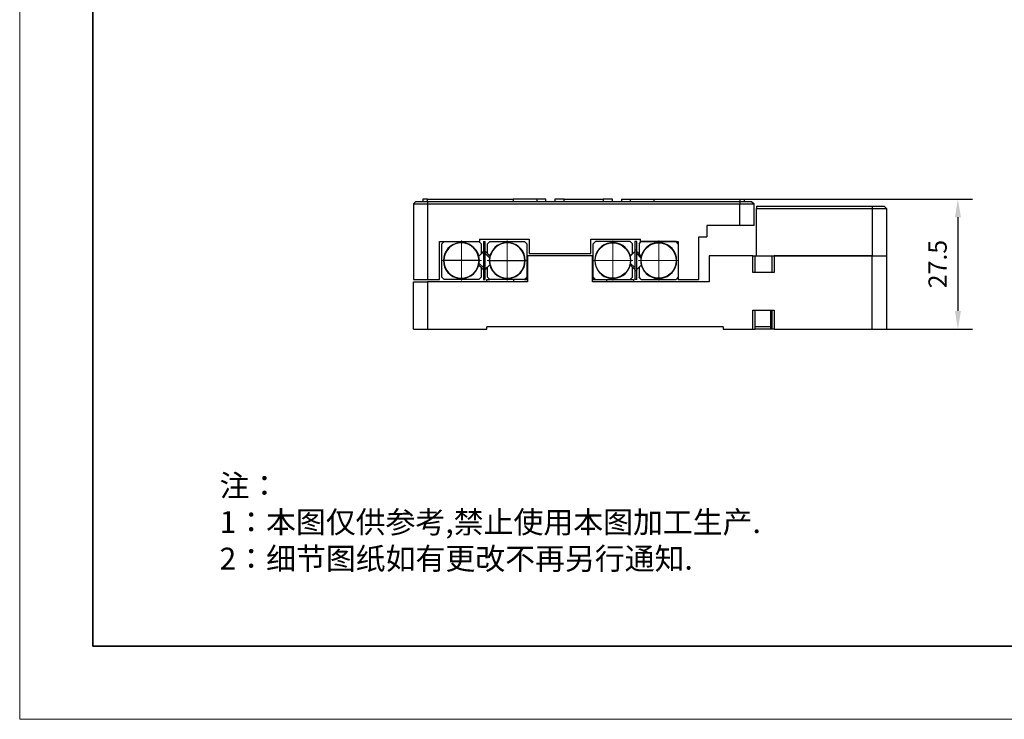
# Model space of a CAD drawing. Units: millimetres. Extents: x 12089 to 12386, y -7568 to -7358.
# Drawn here: x 12089 to 12224, y -7568 to -7472 of the extents above; entities that cross this region are included whole.
import ezdxf

# ---------------------------------------------------------------- set-up
doc = ezdxf.new("R2010")
doc.units = ezdxf.units.MM
doc.header["$LTSCALE"] = 10
doc.header["$PDMODE"] = 34
doc.layers.add('6文字层', color=3, linetype='Continuous')
doc.layers.add('图框', color=7, linetype='Continuous')
for name, color, linetype, lineweight in [('7标注层', 4, 'Continuous', 5), ('粗实线层', 7, 'Continuous', 35), ('细实线层', 7, 'Continuous', 18)]:
    doc.layers.add(name, color=color, linetype=linetype, lineweight=lineweight)
doc.styles.add('TH-GBD2M', font='calibri.ttf', dxfattribs={"width": 0.8, "height": 2.5})
doc.styles.add('标准', font='txt', dxfattribs={"height": 9.59})
doc.dimstyles.new('TH-GBD2M$0', dxfattribs={"dimtxt": 2.5, "dimasz": 2.5, "dimexe": 2, "dimexo": 0, "dimgap": 1.5, "dimtad": 1, "dimlfac": -2, "dimzin": 9, "dimdsep": 46, "dimtxsty": 'TH-GBD2M', "dimcen": 0, "dimclrd": 4, "dimclre": 4, "dimclrt": 3, "dimazin": 2, "dimtfac": 1, "dimtofl": 0, "dimtmove": 0, "dimatfit": 3, "dimfxl": 1, "dimtolj": 1, "dimtzin": 0, "dimarcsym": 0})

# ---------------------------------------------------------------- blocks, each defined once
blk = doc.blocks.new('*X117')
at = {"layer": '粗实线层'}
for p, q in [((-138.5, 95), (-138.5, -95)), ((-138.5, -95), (138.5, -95))]:
    blk.add_line(p, q, dxfattribs=at)
at = {"layer": '细实线层'}
for p, q in [((-148.5, 105), (-148.5, -105)), ((-148.5, -105), (148.5, -105))]:
    blk.add_line(p, q, dxfattribs=at)
blk = doc.blocks.new('SW_CENTERMARKSYMBOL_31')
at = {"color": 0, "linetype": 'Continuous', "lineweight": 18}
for p, q in [((0, 2.5), (0, 4.25)), ((0, 0), (0, 2.5)), ((-2.5, 0), (-4.25, 0)), ((0, 0), (-2.5, 0)), ((0, 0), (0, -2.5)), ((0, 0), (2.5, 0)), ((2.5, 0), (4.25, 0)), ((0, -2.5), (0, -4.25))]:
    blk.add_line(p, q, dxfattribs=at)
blk = doc.blocks.new('SW_CENTERMARKSYMBOL_32')
at = {"color": 0, "linetype": 'Continuous', "lineweight": 18}
for p, q in [((0, 2.5), (0, 4.25)), ((0, 0), (0, 2.5)), ((-2.5, 0), (-4.25, 0)), ((0, 0), (-2.5, 0)), ((0, 0), (0, -2.5)), ((0, 0), (2.5, 0)), ((2.5, 0), (4.25, 0)), ((0, -2.5), (0, -4.25))]:
    blk.add_line(p, q, dxfattribs=at)
blk = doc.blocks.new('SW_CENTERMARKSYMBOL_33')
at = {"color": 0, "linetype": 'Continuous', "lineweight": 18}
for p, q in [((0, 2.5), (0, 4.25)), ((0, 0), (0, 2.5)), ((-2.5, 0), (-4.25, 0)), ((0, 0), (-2.5, 0)), ((0, 0), (0, -2.5)), ((0, 0), (2.5, 0)), ((2.5, 0), (4.25, 0)), ((0, -2.5), (0, -4.25))]:
    blk.add_line(p, q, dxfattribs=at)
blk = doc.blocks.new('SW_CENTERMARKSYMBOL_34')
at = {"color": 0, "linetype": 'Continuous', "lineweight": 18}
for p, q in [((0, 2.5), (0, 4.25)), ((0, 0), (0, 2.5)), ((-2.5, 0), (-4.25, 0)), ((0, 0), (-2.5, 0)), ((0, 0), (0, -2.5)), ((0, 0), (2.5, 0)), ((2.5, 0), (4.25, 0)), ((0, -2.5), (0, -4.25))]:
    blk.add_line(p, q, dxfattribs=at)
blk = doc.blocks.new('*D170')
at = {"layer": '7标注层', "color": 4, "lineweight": -2, "transparency": 16777216}
for p, q in [((12188.72, -7496.51), (12219.94, -7496.51)), ((12217.94, -7499.01), (12217.94, -7511.83)), ((12206.22, -7514.33), (12219.94, -7514.33))]:
    blk.add_line(p, q, dxfattribs=at)
at = {"layer": '7标注层', "color": 4, "transparency": 16777216}
for points in [[(12217.53, -7499.01), (12218.36, -7499.01), (12217.94, -7496.51)], [(12217.53, -7511.83), (12218.36, -7511.83), (12217.94, -7514.33)]]:
    blk.add_solid(points, dxfattribs=at)
at = {"layer": 'Defpoints', "color": 0, "transparency": 16777216}
for p in [(12188.72, -7496.51), (12206.22, -7514.33), (12217.94, -7514.33)]:
    blk.add_point(p, dxfattribs=at)
at = {"layer": '7标注层', "color": 3, "transparency": 16777216, "insert": (12215.16, -7505.42), "char_height": 2.5, "attachment_point": 5, "rotation": 90, "style": 'TH-GBD2M'}
blk.add_mtext('\\A1;27.5', dxfattribs=at)

msp = doc.modelspace()

# ---------------------------------------------------------------- linework, layer by layer
at = {"color": 7, "linetype": 'Continuous', "lineweight": 25}
for p, q in [((12143.686, -7496.8372), (12143.362, -7497.1612)), ((12143.362, -7497.1612), (12143.362, -7507.5292)), ((12143.362, -7497.1612), (12145.306, -7497.1612)), ((12143.686, -7496.8372), (12145.306, -7496.8372)), ((12144.658, -7496.5132), (12144.658, -7496.8372)), ((12145.306, -7496.5132), (12144.658, -7496.5132)), ((12145.306, -7496.8372), (12145.306, -7496.5132)), ((12145.306, -7496.5132), (12157.0534, -7496.5132)), ((12145.306, -7496.8372), (12188.074, -7496.8372)), ((12145.306, -7496.8372), (12145.306, -7497.1612)), ((12145.306, -7497.1612), (12145.306, -7507.5292)), ((12145.306, -7497.1612), (12188.074, -7497.1612)), ((12157.0534, -7496.5132), (12157.0534, -7496.8372)), ((12160.2812, -7496.5132), (12157.0534, -7496.5132)), ((12160.2812, -7496.5132), (12160.2812, -7496.8372)), ((12161.506, -7496.5132), (12160.2812, -7496.5132)), ((12161.506, -7496.8372), (12161.506, -7496.5132)), ((12162.7402, -7496.5132), (12162.7402, -7496.8372)), ((12164.0362, -7496.5132), (12162.7402, -7496.5132)), ((12164.0362, -7496.8372), (12164.0362, -7496.5132)), ((12164.0362, -7496.5132), (12169.3437, -7496.5132)), ((12169.3437, -7496.5132), (12169.3437, -7496.8372)), ((12170.6397, -7496.5132), (12169.3437, -7496.5132)), ((12170.6397, -7496.8372), (12170.6397, -7496.5132)), ((12171.874, -7496.5132), (12171.874, -7496.8372)), ((12171.874, -7496.5132), (12173.0987, -7496.5132)), ((12173.0987, -7496.8372), (12173.0987, -7496.5132)), ((12173.0987, -7496.5132), (12176.3265, -7496.5132)), ((12176.3265, -7496.8372), (12176.3265, -7496.5132)), ((12176.3265, -7496.5132), (12188.074, -7496.5132)), ((12188.074, -7496.5132), (12188.074, -7496.8372)), ((12188.074, -7496.5132), (12188.722, -7496.5132)), ((12188.074, -7496.8372), (12188.074, -7497.1612)), ((12188.074, -7496.8372), (12189.694, -7496.8372)), ((12188.074, -7500.142), (12188.074, -7497.1612)), ((12188.074, -7497.1612), (12190.018, -7497.1612)), ((12188.722, -7496.8372), (12188.722, -7496.5132)), ((12189.694, -7496.8372), (12190.018, -7497.1612)), ((12190.018, -7500.142), (12190.018, -7497.1612)), ((12190.342, -7497.4852), (12190.342, -7497.8092)), ((12190.342, -7497.4852), (12206.218, -7497.4852)), ((12206.218, -7497.4852), (12206.218, -7497.8092)), ((12206.218, -7497.4852), (12207.838, -7497.4852)), ((12207.838, -7497.4852), (12208.162, -7497.8092)), ((12190.342, -7497.8092), (12206.218, -7497.8092)), ((12190.342, -7504.2892), (12190.342, -7497.8092)), ((12206.218, -7497.8092), (12208.162, -7497.8092)), ((12206.218, -7497.8092), (12206.218, -7504.2892)), ((12208.162, -7497.8092), (12208.162, -7504.2892)), ((12188.074, -7500.142), (12183.538, -7500.142)), ((12183.538, -7500.142), (12183.538, -7501.6972)), ((12190.018, -7500.142), (12188.074, -7500.142)), ((12146.926, -7502.3452), (12152.434, -7502.3452)), ((12146.926, -7507.5292), (12146.926, -7502.3452)), ((12147.25, -7502.6562), (12147.561, -7502.3452)), ((12147.25, -7507.2181), (12147.25, -7502.6562)), ((12147.561, -7502.3452), (12152.3173, -7502.3452)), ((12152.3173, -7502.3452), (12152.6284, -7502.6562)), ((12152.434, -7502.0212), (12159.238, -7502.0212)), ((12152.434, -7502.0212), (12152.434, -7502.3452)), ((12152.6284, -7502.6562), (12152.6284, -7504.0253)), ((12152.9524, -7502.3452), (12153.2116, -7502.3452)), ((12152.9524, -7502.3452), (12152.9524, -7503.5116)), ((12153.2116, -7503.5116), (12153.2116, -7502.3452)), ((12153.5356, -7502.6562), (12153.8466, -7502.3452)), ((12153.5356, -7504.007), (12153.5356, -7502.6562)), ((12153.8466, -7502.3452), (12158.6029, -7502.3452)), ((12158.6029, -7502.3452), (12158.914, -7502.6562)), ((12158.914, -7502.6562), (12158.914, -7507.2181)), ((12159.238, -7502.0212), (12159.238, -7503.9652)), ((12167.662, -7502.0212), (12174.466, -7502.0212)), ((12167.662, -7503.9652), (12167.662, -7502.0212)), ((12167.986, -7502.6562), (12168.297, -7502.3452)), ((12167.986, -7507.2181), (12167.986, -7502.6562)), ((12173.0533, -7502.3452), (12168.297, -7502.3452)), ((12173.0533, -7502.3452), (12173.3644, -7502.6562)), ((12173.3644, -7504.007), (12173.3644, -7502.6562)), ((12173.6884, -7502.3452), (12173.6884, -7503.5116)), ((12173.9476, -7502.3452), (12173.6884, -7502.3452)), ((12173.9476, -7503.5116), (12173.9476, -7502.3452)), ((12174.2716, -7502.6562), (12174.5826, -7502.3452)), ((12174.2716, -7502.6562), (12174.2716, -7504.0253)), ((12174.466, -7502.3452), (12174.466, -7502.0212)), ((12174.466, -7502.3452), (12179.65, -7502.3452)), ((12179.3389, -7502.3452), (12174.5826, -7502.3452)), ((12179.65, -7502.6562), (12179.3389, -7502.3452)), ((12179.65, -7502.3452), (12179.65, -7507.5292)), ((12179.65, -7502.6562), (12179.65, -7507.2181)), ((12182.4364, -7501.6972), (12183.538, -7501.6972)), ((12182.4364, -7507.5292), (12182.4364, -7501.6972)), ((12152.6284, -7504.0253), (12152.3251, -7504.3285)), ((12152.9445, -7503.7), (12152.6284, -7504.0162)), ((12152.9524, -7503.7), (12152.9445, -7503.7)), ((12152.9524, -7503.7079), (12152.9445, -7503.7)), ((12153.2116, -7503.5116), (12152.9524, -7503.5116)), ((12152.9524, -7503.5116), (12152.9524, -7506.3628)), ((12153.2116, -7506.3628), (12153.2116, -7503.5116)), ((12153.2194, -7503.7), (12153.2116, -7503.7)), ((12153.7932, -7504.5487), (12153.2116, -7503.9671)), ((12153.8406, -7504.3212), (12153.2194, -7503.7)), ((12153.8425, -7504.314), (12153.5356, -7504.007)), ((12159.238, -7503.9652), (12167.662, -7503.9652)), ((12173.3644, -7504.007), (12173.0574, -7504.314)), ((12173.6805, -7503.7), (12173.0593, -7504.3212)), ((12173.6884, -7503.7), (12173.6805, -7503.7)), ((12173.6884, -7503.7079), (12173.6805, -7503.7)), ((12173.6884, -7503.5116), (12173.6884, -7506.3628)), ((12173.9476, -7503.5116), (12173.6884, -7503.5116)), ((12173.9476, -7506.3628), (12173.9476, -7503.5116)), ((12173.9554, -7503.7), (12173.9476, -7503.7)), ((12174.5292, -7504.5487), (12173.9476, -7503.9671)), ((12174.2716, -7504.0162), (12173.9554, -7503.7)), ((12174.5748, -7504.3285), (12174.2716, -7504.0253)), ((12149.9392, -7504.9372), (12147.5235, -7504.9372)), ((12152.3548, -7504.9372), (12149.9392, -7504.9372)), ((12152.3214, -7505.5604), (12152.6284, -7505.8674)), ((12152.3233, -7505.5531), (12152.9445, -7506.1743)), ((12152.3707, -7505.3256), (12152.9524, -7505.9073)), ((12153.5356, -7505.849), (12153.8388, -7505.5458)), ((12153.8091, -7504.9372), (12156.2248, -7504.9372)), ((12156.2248, -7504.9372), (12158.6404, -7504.9372)), ((12158.914, -7504.2892), (12159.0112, -7504.2892)), ((12167.8888, -7504.2892), (12159.0112, -7504.2892)), ((12159.0112, -7504.2892), (12159.0112, -7507.8532)), ((12167.8888, -7507.8532), (12167.8888, -7504.2892)), ((12167.8888, -7504.2892), (12167.986, -7504.2892)), ((12173.0611, -7505.5458), (12173.3644, -7505.849)), ((12173.1067, -7505.3256), (12173.6884, -7505.9073)), ((12173.9554, -7506.1743), (12174.5766, -7505.5531)), ((12174.2716, -7505.8674), (12174.5785, -7505.5604)), ((12183.862, -7504.2892), (12183.862, -7507.8532)), ((12189.856, -7504.2892), (12183.862, -7504.2892)), ((12189.856, -7506.5572), (12189.856, -7504.2892)), ((12189.856, -7504.2892), (12190.18, -7504.2892)), ((12190.18, -7506.5572), (12190.18, -7504.2892)), ((12190.18, -7504.2892), (12190.342, -7504.2892)), ((12190.342, -7504.2892), (12206.218, -7504.2892)), ((12192.448, -7504.2892), (12192.448, -7506.5572)), ((12192.772, -7504.2892), (12192.772, -7506.5572)), ((12206.218, -7504.2892), (12192.772, -7504.2892)), ((12206.218, -7514.3332), (12206.218, -7504.2892)), ((12206.218, -7504.2892), (12208.162, -7504.2892)), ((12208.162, -7504.2892), (12208.162, -7514.3332)), ((12152.6284, -7505.8674), (12152.6284, -7507.2181)), ((12152.9445, -7506.1743), (12152.9524, -7506.1743)), ((12152.9524, -7506.3628), (12152.9524, -7507.5292)), ((12152.9524, -7506.3628), (12153.2116, -7506.3628)), ((12153.2116, -7506.1665), (12153.2194, -7506.1743)), ((12153.2116, -7506.1743), (12153.2194, -7506.1743)), ((12153.2116, -7507.5292), (12153.2116, -7506.3628)), ((12153.2194, -7506.1743), (12153.5356, -7505.8582)), ((12153.5356, -7507.2181), (12153.5356, -7505.849)), ((12173.3644, -7507.2181), (12173.3644, -7505.849)), ((12173.3644, -7505.8582), (12173.6805, -7506.1743)), ((12173.6805, -7506.1743), (12173.6884, -7506.1743)), ((12173.6884, -7506.3628), (12173.6884, -7507.5292)), ((12173.9476, -7506.3628), (12173.6884, -7506.3628)), ((12173.9476, -7506.1665), (12173.9554, -7506.1743)), ((12173.9476, -7506.1743), (12173.9554, -7506.1743)), ((12173.9476, -7507.5292), (12173.9476, -7506.3628)), ((12174.2716, -7505.8674), (12174.2716, -7507.2181)), ((12192.772, -7506.5572), (12189.856, -7506.5572)), ((12143.362, -7507.5292), (12145.306, -7507.5292)), ((12143.362, -7514.3332), (12143.362, -7507.8532)), ((12143.362, -7507.8532), (12145.306, -7507.8532)), ((12145.306, -7507.5292), (12146.926, -7507.5292)), ((12145.306, -7507.8532), (12145.306, -7514.3332)), ((12159.0112, -7507.8532), (12145.306, -7507.8532)), ((12147.561, -7507.5292), (12147.25, -7507.2181)), ((12152.3173, -7507.5292), (12147.561, -7507.5292)), ((12152.6284, -7507.2181), (12152.3173, -7507.5292)), ((12152.9524, -7507.5292), (12153.2116, -7507.5292)), ((12153.406, -7507.8532), (12153.406, -7507.5292)), ((12153.406, -7507.5292), (12153.8466, -7507.5292)), ((12153.8466, -7507.5292), (12153.5356, -7507.2181)), ((12158.6029, -7507.5292), (12153.8466, -7507.5292)), ((12157.0672, -7507.5292), (12157.0672, -7507.8532)), ((12158.914, -7507.2181), (12158.6029, -7507.5292)), ((12158.6029, -7507.5292), (12158.914, -7507.5292)), ((12158.914, -7507.5292), (12158.914, -7507.2181)), ((12183.862, -7507.8532), (12167.8888, -7507.8532)), ((12167.986, -7507.2181), (12168.297, -7507.5292)), ((12167.986, -7507.2181), (12167.986, -7507.5292)), ((12167.986, -7507.5292), (12168.297, -7507.5292)), ((12168.297, -7507.5292), (12173.0533, -7507.5292)), ((12169.8328, -7507.5292), (12169.8328, -7507.8532)), ((12173.3644, -7507.2181), (12173.0533, -7507.5292)), ((12173.0533, -7507.5292), (12173.494, -7507.5292)), ((12173.494, -7507.5292), (12173.494, -7507.8532)), ((12173.9476, -7507.5292), (12173.6884, -7507.5292)), ((12174.5826, -7507.5292), (12174.2716, -7507.2181)), ((12174.5826, -7507.5292), (12179.3389, -7507.5292)), ((12179.65, -7507.2181), (12179.3389, -7507.5292)), ((12179.65, -7507.5292), (12182.4364, -7507.5292)), ((12189.856, -7511.7412), (12192.772, -7511.7412)), ((12189.856, -7514.3332), (12189.856, -7511.7412)), ((12190.18, -7514.3332), (12190.18, -7511.7412)), ((12192.2774, -7511.7412), (12192.2774, -7514.3332)), ((12192.3124, -7514.3332), (12192.3124, -7511.7412)), ((12192.448, -7511.7412), (12192.448, -7514.3332)), ((12192.772, -7511.7412), (12192.772, -7514.3332)), ((12143.362, -7514.3332), (12145.306, -7514.3332)), ((12145.306, -7514.3332), (12153.406, -7514.3332)), ((12185.806, -7514.0092), (12153.406, -7514.0092)), ((12153.406, -7514.3332), (12153.406, -7514.0092)), ((12185.806, -7514.0092), (12185.806, -7514.3332)), ((12185.806, -7514.3332), (12189.856, -7514.3332)), ((12189.856, -7514.3332), (12190.18, -7514.3332)), ((12192.2774, -7514.0092), (12190.18, -7514.0092)), ((12192.2774, -7514.3332), (12190.18, -7514.3332)), ((12192.3124, -7514.3332), (12192.2774, -7514.3332)), ((12192.448, -7514.3332), (12192.3124, -7514.3332)), ((12192.772, -7514.3332), (12192.448, -7514.3332)), ((12192.772, -7514.3332), (12206.218, -7514.3332)), ((12206.218, -7514.3332), (12208.162, -7514.3332))]:
    msp.add_line(p, q, dxfattribs=at)
for centre in [(12170.6752, -7504.9372), (12176.9608, -7504.9372)]:
    msp.add_circle(centre, 2.4156, dxfattribs=at)
for centre, radius, start, end in [((12149.9392, -7504.9372), 2.4624, 14.310436, 345.339526), ((12149.9392, -7504.9372), 2.4156, 0, 180), ((12156.2248, -7504.9372), 2.4156, 0, 180), ((12156.2248, -7504.9372), 2.4624, 194.310436, 165.339526), ((12170.6752, -7504.9372), 2.4624, 14.660474, 345.689564), ((12176.9608, -7504.9372), 2.4624, 194.660474, 165.689564), ((12149.9392, -7504.9372), 2.4156, 180, 0), ((12149.9392, -7504.9372), 2.4624, 345.339526, 14.310436), ((12156.2248, -7504.9372), 2.4624, 165.339526, 194.310436), ((12156.2248, -7504.9372), 2.4156, 180, 0), ((12170.6752, -7504.9372), 2.4624, 345.689564, 14.660474), ((12176.9608, -7504.9372), 2.4624, 165.689564, 194.660474)]:
    msp.add_arc(centre, radius, start, end, dxfattribs=at)
at = {"layer": '6文字层', "color": 0}
msp.add_line((12236.4475, -7557.7897), (12116.4475, -7557.7897), dxfattribs=at)

# ---------------------------------------------------------------- block references
at = {"layer": '图框', "xscale": 0.6480000000000004, "yscale": 0.6480000000000004, "zscale": 0.6480000000000004}
for name, p in [('SW_CENTERMARKSYMBOL_31', (12149.9392, -7504.9372)), ('SW_CENTERMARKSYMBOL_33', (12156.2248, -7504.9372)), ('SW_CENTERMARKSYMBOL_32', (12170.6752, -7504.9372)), ('SW_CENTERMARKSYMBOL_34', (12176.9608, -7504.9372))]:
    msp.add_blockref(name, p, dxfattribs=at)
at = {"layer": '粗实线层'}
msp.add_blockref('*X117', (12237.9475, -7462.7897), dxfattribs=at)

# ---------------------------------------------------------------- texts
at = {"layer": '6文字层', "insert": (12116.8277, -7534.2747), "char_height": 3, "attachment_point": 1, "style": '标准'}
msp.add_mtext_dynamic_manual_height_columns('{\\fSimSun|b1|i0|c134|p34;\\C1;注：\\P1：本图仅供参考,禁止使用本图加工生产.\\P2：细节图纸如有更改不再另行通知.}', width=114.670306, gutter_width=1, heights=[0], dxfattribs=at)

# ---------------------------------------------------------------- dimensions: what is measured, and where the dimension line sits
at = {"layer": '7标注层'}
dim = msp.add_linear_dim(base=(12217.9449, -7514.3332), p1=(12188.722, -7496.5132), p2=(12206.218, -7514.3332), angle=90, text='27.5', dimstyle='TH-GBD2M$0', dxfattribs=at)
dim.commit()
dim.dimension.update_dxf_attribs({"geometry": '*D170', "text_midpoint": (12215.1641, -7505.4232)})

doc.saveas('drawing.dxf')
